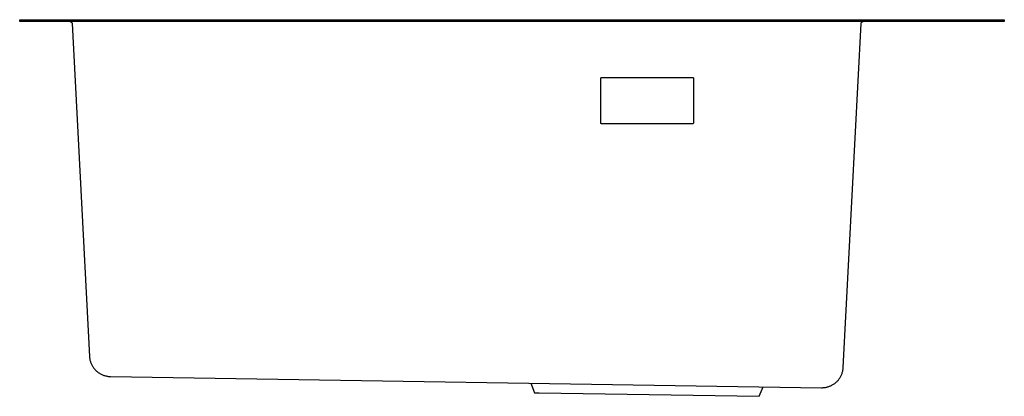
# Model space of a CAD drawing. Units: millimetres. Extents: x -1168 to 1237, y -730 to 290.
# Drawn here: x -1168 to -658, y 95 to 290 of the extents above; entities that cross this region are included whole.
import ezdxf

# ---------------------------------------------------------------- set-up
doc = ezdxf.new("R2010")
doc.units = ezdxf.units.MM
doc.header["$MEASUREMENT"] = 0
doc.layers.add('Default', color=7, linetype='Continuous', true_color=0x000000)

msp = doc.modelspace()

# ---------------------------------------------------------------- linework, layer by layer
at = {"layer": 'Default', "color": 7, "true_color": 0xffffff}
for p, q in [((-1167.91, 289.45), (-1167.91, 290.45)), ((-1167.91, 290.45), (-657.91, 290.45)), ((-657.91, 289.45), (-1167.91, 289.45)), ((-1141.76, 289.45), (-1141.73, 289.45)), ((-1141.73, 289.45), (-1141.7, 289.45)), ((-1141.7, 289.45), (-1141.66, 289.44)), ((-1141.66, 289.44), (-1141.63, 289.44)), ((-1141.63, 289.44), (-1141.59, 289.43)), ((-1141.59, 289.43), (-1141.56, 289.42)), ((-1141.56, 289.42), (-1141.53, 289.41)), ((-1141.53, 289.41), (-1141.49, 289.4)), ((-1141.49, 289.4), (-1141.46, 289.39)), ((-1141.46, 289.39), (-1141.43, 289.38)), ((-1141.43, 289.38), (-1141.4, 289.37)), ((-1141.4, 289.37), (-1141.37, 289.35)), ((-1141.37, 289.35), (-1141.34, 289.34)), ((-1141.34, 289.34), (-1141.31, 289.32)), ((-1141.31, 289.32), (-1141.28, 289.3)), ((-1141.28, 289.3), (-1141.25, 289.28)), ((-1141.25, 289.28), (-1141.22, 289.26)), ((-1141.22, 289.26), (-1141.19, 289.24)), ((-1141.19, 289.24), (-1141.16, 289.22)), ((-1141.16, 289.22), (-1141.14, 289.2)), ((-1141.14, 289.2), (-1141.11, 289.17)), ((-1141.11, 289.17), (-1141.09, 289.15)), ((-1141.09, 289.15), (-1141.07, 289.13)), ((-1141.07, 289.13), (-1141.04, 289.1)), ((-1141.04, 289.1), (-1141.02, 289.07)), ((-1141.02, 289.07), (-1141, 289.05)), ((-1141, 289.05), (-1140.98, 289.02)), ((-1140.98, 289.02), (-1140.96, 288.99)), ((-1140.96, 288.99), (-1140.94, 288.96)), ((-1140.94, 288.96), (-1140.93, 288.93)), ((-1140.93, 288.93), (-1140.91, 288.9)), ((-1140.91, 288.9), (-1140.89, 288.87)), ((-1140.89, 288.87), (-1140.88, 288.84)), ((-1140.88, 288.84), (-1140.87, 288.8)), ((-1140.87, 288.8), (-1140.86, 288.77)), ((-1140.86, 288.77), (-1140.85, 288.74)), ((-1140.85, 288.74), (-1140.84, 288.71)), ((-1140.84, 288.71), (-1140.83, 288.67)), ((-1140.83, 288.67), (-1140.82, 288.64)), ((-1140.82, 288.64), (-1140.82, 288.61)), ((-1140.82, 288.61), (-1140.81, 288.57)), ((-1140.81, 288.57), (-1140.81, 288.54)), ((-1140.81, 288.54), (-1140.8, 288.5)), ((-1140.8, 288.5), (-1131.75, 115.81)), ((-741.36, 110.03), (-732.01, 288.5)), ((-732.01, 288.54), (-732, 288.57)), ((-732.01, 288.5), (-732.01, 288.54)), ((-732, 288.61), (-731.99, 288.64)), ((-732, 288.57), (-732, 288.61)), ((-731.99, 288.67), (-731.98, 288.71)), ((-731.99, 288.64), (-731.99, 288.67)), ((-731.98, 288.71), (-731.97, 288.74)), ((-731.97, 288.74), (-731.96, 288.77)), ((-731.96, 288.77), (-731.95, 288.8)), ((-731.95, 288.8), (-731.93, 288.84)), ((-731.93, 288.84), (-731.92, 288.87)), ((-731.92, 288.87), (-731.9, 288.9)), ((-731.9, 288.9), (-731.89, 288.93)), ((-731.89, 288.93), (-731.87, 288.96)), ((-731.87, 288.96), (-731.85, 288.99)), ((-731.85, 288.99), (-731.83, 289.02)), ((-731.83, 289.02), (-731.81, 289.04)), ((-731.81, 289.04), (-731.79, 289.07)), ((-731.79, 289.07), (-731.77, 289.1)), ((-731.77, 289.1), (-731.75, 289.12)), ((-731.75, 289.12), (-731.73, 289.15)), ((-731.73, 289.15), (-731.7, 289.17)), ((-731.7, 289.17), (-731.68, 289.2)), ((-731.68, 289.2), (-731.65, 289.22)), ((-731.65, 289.22), (-731.62, 289.24)), ((-731.62, 289.24), (-731.6, 289.26)), ((-731.6, 289.26), (-731.57, 289.28)), ((-731.57, 289.28), (-731.54, 289.3)), ((-731.54, 289.3), (-731.51, 289.32)), ((-731.51, 289.32), (-731.48, 289.33)), ((-731.48, 289.33), (-731.45, 289.35)), ((-731.45, 289.35), (-731.42, 289.36)), ((-731.42, 289.36), (-731.39, 289.38)), ((-731.39, 289.38), (-731.36, 289.39)), ((-731.36, 289.39), (-731.32, 289.4)), ((-731.32, 289.4), (-731.29, 289.41)), ((-731.29, 289.41), (-731.26, 289.42)), ((-731.26, 289.42), (-731.22, 289.43)), ((-731.22, 289.43), (-731.19, 289.44)), ((-731.19, 289.44), (-731.16, 289.44)), ((-731.16, 289.44), (-731.12, 289.45)), ((-731.12, 289.45), (-731.09, 289.45)), ((-731.09, 289.45), (-731.05, 289.45)), ((-657.91, 290.45), (-657.91, 289.45)), ((-866.89, 260.09), (-866.88, 260.1)), ((-866.88, 260.12), (-866.87, 260.13)), ((-866.88, 260.1), (-866.88, 260.12)), ((-866.87, 260.15), (-866.86, 260.17)), ((-866.87, 260.13), (-866.87, 260.15)), ((-866.86, 260.17), (-866.85, 260.18)), ((-866.85, 260.18), (-866.84, 260.2)), ((-866.84, 260.2), (-866.83, 260.21)), ((-866.83, 260.21), (-866.82, 260.22)), ((-866.82, 260.24), (-866.81, 260.25)), ((-866.82, 260.22), (-866.82, 260.24)), ((-866.81, 260.25), (-866.79, 260.27)), ((-866.79, 260.27), (-866.78, 260.28)), ((-866.78, 260.28), (-866.77, 260.29)), ((-866.77, 260.29), (-866.76, 260.3)), ((-866.76, 260.3), (-866.75, 260.32)), ((-866.75, 260.32), (-866.74, 260.33)), ((-866.74, 260.33), (-866.72, 260.34)), ((-866.72, 260.34), (-866.71, 260.35)), ((-866.71, 260.35), (-866.7, 260.36)), ((-866.7, 260.36), (-866.68, 260.37)), ((-866.68, 260.37), (-866.67, 260.38)), ((-866.67, 260.38), (-866.65, 260.39)), ((-866.65, 260.39), (-866.64, 260.39)), ((-866.64, 260.39), (-866.62, 260.4)), ((-866.62, 260.4), (-866.61, 260.41)), ((-866.61, 260.41), (-866.59, 260.42)), ((-866.59, 260.42), (-866.57, 260.42)), ((-866.57, 260.42), (-866.56, 260.43)), ((-866.56, 260.43), (-866.54, 260.43)), ((-866.54, 260.43), (-866.53, 260.44)), ((-866.53, 260.44), (-866.51, 260.44)), ((-866.51, 260.44), (-866.49, 260.44)), ((-866.49, 260.44), (-866.47, 260.45)), ((-866.47, 260.45), (-866.46, 260.45)), ((-866.46, 260.45), (-866.44, 260.45)), ((-866.44, 260.45), (-866.42, 260.45)), ((-866.42, 260.45), (-866.41, 260.45)), ((-866.41, 260.45), (-819.41, 260.45)), ((-819.41, 260.45), (-819.39, 260.45)), ((-819.39, 260.45), (-819.37, 260.45)), ((-819.37, 260.45), (-819.36, 260.45)), ((-819.36, 260.45), (-819.34, 260.45)), ((-819.34, 260.45), (-819.32, 260.44)), ((-819.32, 260.44), (-819.31, 260.44)), ((-819.31, 260.44), (-819.29, 260.44)), ((-819.29, 260.44), (-819.27, 260.43)), ((-819.27, 260.43), (-819.26, 260.43)), ((-819.26, 260.43), (-819.24, 260.42)), ((-819.24, 260.42), (-819.22, 260.42)), ((-819.22, 260.42), (-819.21, 260.41)), ((-819.21, 260.41), (-819.19, 260.4)), ((-819.19, 260.4), (-819.18, 260.39)), ((-819.18, 260.39), (-819.16, 260.39)), ((-819.16, 260.39), (-819.15, 260.38)), ((-819.15, 260.38), (-819.13, 260.37)), ((-819.13, 260.37), (-819.12, 260.36)), ((-819.12, 260.36), (-819.1, 260.35)), ((-819.1, 260.35), (-819.09, 260.34)), ((-819.09, 260.34), (-819.08, 260.33)), ((-819.08, 260.33), (-819.07, 260.32)), ((-819.07, 260.32), (-819.05, 260.3)), ((-819.05, 260.3), (-819.04, 260.29)), ((-819.04, 260.29), (-819.03, 260.28)), ((-819.03, 260.28), (-819.02, 260.27)), ((-819.02, 260.27), (-819.01, 260.25)), ((-819.01, 260.25), (-819, 260.24)), ((-819, 260.24), (-818.99, 260.22)), ((-818.99, 260.22), (-818.98, 260.21)), ((-818.98, 260.21), (-818.97, 260.2)), ((-818.97, 260.2), (-818.96, 260.18)), ((-818.96, 260.18), (-818.96, 260.17)), ((-818.96, 260.17), (-818.95, 260.15)), ((-818.95, 260.15), (-818.94, 260.13)), ((-818.94, 260.13), (-818.94, 260.12)), ((-818.94, 260.12), (-818.93, 260.1)), ((-818.93, 260.1), (-818.93, 260.09)), ((-866.91, 259.98), (-866.9, 260)), ((-866.91, 259.97), (-866.91, 259.98)), ((-866.91, 259.95), (-866.91, 259.97)), ((-866.91, 236.95), (-866.91, 259.95)), ((-866.9, 260.05), (-866.89, 260.07)), ((-866.9, 260.04), (-866.9, 260.05)), ((-866.9, 260.02), (-866.9, 260.04)), ((-866.9, 260), (-866.9, 260.02)), ((-866.89, 260.07), (-866.89, 260.09)), ((-818.93, 260.09), (-818.92, 260.07)), ((-818.92, 260.07), (-818.92, 260.05)), ((-818.92, 260.05), (-818.91, 260.04)), ((-818.91, 260.04), (-818.91, 260.02)), ((-818.91, 260.02), (-818.91, 260)), ((-818.91, 260), (-818.91, 259.98)), ((-818.91, 259.98), (-818.91, 259.97)), ((-818.91, 259.97), (-818.91, 259.95)), ((-818.91, 259.95), (-818.91, 236.95)), ((-866.91, 236.93), (-866.91, 236.95)), ((-866.91, 236.92), (-866.91, 236.93)), ((-866.9, 236.9), (-866.91, 236.92)), ((-866.9, 236.88), (-866.9, 236.9)), ((-866.9, 236.87), (-866.9, 236.88)), ((-866.9, 236.85), (-866.9, 236.87)), ((-866.89, 236.83), (-866.9, 236.85)), ((-866.89, 236.82), (-866.89, 236.83)), ((-866.88, 236.8), (-866.89, 236.82)), ((-866.88, 236.78), (-866.88, 236.8)), ((-866.87, 236.77), (-866.88, 236.78)), ((-866.87, 236.75), (-866.87, 236.77)), ((-866.86, 236.74), (-866.87, 236.75)), ((-866.85, 236.72), (-866.86, 236.74)), ((-866.84, 236.71), (-866.85, 236.72)), ((-866.83, 236.69), (-866.84, 236.71)), ((-866.82, 236.68), (-866.83, 236.69)), ((-866.82, 236.66), (-866.82, 236.68)), ((-866.81, 236.65), (-866.82, 236.66)), ((-866.79, 236.64), (-866.81, 236.65)), ((-866.78, 236.62), (-866.79, 236.64)), ((-866.77, 236.61), (-866.78, 236.62)), ((-866.76, 236.6), (-866.77, 236.61)), ((-866.75, 236.59), (-866.76, 236.6)), ((-866.74, 236.57), (-866.75, 236.59)), ((-866.72, 236.56), (-866.74, 236.57)), ((-866.71, 236.55), (-866.72, 236.56)), ((-866.7, 236.54), (-866.71, 236.55)), ((-866.68, 236.53), (-866.7, 236.54)), ((-866.67, 236.52), (-866.68, 236.53)), ((-866.65, 236.51), (-866.67, 236.52)), ((-866.64, 236.51), (-866.65, 236.51)), ((-866.62, 236.5), (-866.64, 236.51)), ((-866.61, 236.49), (-866.62, 236.5)), ((-866.59, 236.49), (-866.61, 236.49)), ((-866.57, 236.48), (-866.59, 236.49)), ((-866.56, 236.47), (-866.57, 236.48)), ((-866.54, 236.47), (-866.56, 236.47)), ((-866.53, 236.46), (-866.54, 236.47)), ((-866.51, 236.46), (-866.53, 236.46)), ((-866.49, 236.46), (-866.51, 236.46)), ((-866.47, 236.46), (-866.49, 236.46)), ((-866.46, 236.45), (-866.47, 236.46)), ((-866.44, 236.45), (-866.46, 236.45)), ((-866.42, 236.45), (-866.44, 236.45)), ((-866.41, 236.45), (-866.42, 236.45)), ((-819.41, 236.45), (-866.41, 236.45)), ((-819.39, 236.45), (-819.41, 236.45)), ((-819.37, 236.45), (-819.39, 236.45)), ((-819.36, 236.45), (-819.37, 236.45)), ((-819.34, 236.46), (-819.36, 236.45)), ((-819.32, 236.46), (-819.34, 236.46)), ((-819.31, 236.46), (-819.32, 236.46)), ((-819.29, 236.46), (-819.31, 236.46)), ((-819.27, 236.47), (-819.29, 236.46)), ((-819.26, 236.47), (-819.27, 236.47)), ((-819.24, 236.48), (-819.26, 236.47)), ((-819.22, 236.49), (-819.24, 236.48)), ((-819.21, 236.49), (-819.22, 236.49)), ((-819.19, 236.5), (-819.21, 236.49)), ((-819.18, 236.51), (-819.19, 236.5)), ((-819.16, 236.51), (-819.18, 236.51)), ((-819.15, 236.52), (-819.16, 236.51)), ((-819.13, 236.53), (-819.15, 236.52)), ((-819.12, 236.54), (-819.13, 236.53)), ((-819.1, 236.55), (-819.12, 236.54)), ((-819.09, 236.56), (-819.1, 236.55)), ((-819.08, 236.57), (-819.09, 236.56)), ((-819.07, 236.59), (-819.08, 236.57)), ((-819.05, 236.6), (-819.07, 236.59)), ((-819.04, 236.61), (-819.05, 236.6)), ((-819.03, 236.62), (-819.04, 236.61)), ((-819.02, 236.64), (-819.03, 236.62)), ((-819.01, 236.65), (-819.02, 236.64)), ((-819, 236.66), (-819.01, 236.65)), ((-818.99, 236.68), (-819, 236.66)), ((-818.98, 236.69), (-818.99, 236.68)), ((-818.97, 236.71), (-818.98, 236.69)), ((-818.96, 236.72), (-818.97, 236.71)), ((-818.95, 236.75), (-818.96, 236.74)), ((-818.96, 236.74), (-818.96, 236.72)), ((-818.94, 236.77), (-818.95, 236.75)), ((-818.93, 236.8), (-818.94, 236.78)), ((-818.94, 236.78), (-818.94, 236.77)), ((-818.92, 236.83), (-818.93, 236.82)), ((-818.93, 236.82), (-818.93, 236.8)), ((-818.91, 236.87), (-818.92, 236.85)), ((-818.92, 236.85), (-818.92, 236.83)), ((-818.91, 236.95), (-818.91, 236.93)), ((-818.91, 236.93), (-818.91, 236.92)), ((-818.91, 236.92), (-818.91, 236.9)), ((-818.91, 236.9), (-818.91, 236.88)), ((-818.91, 236.88), (-818.91, 236.87)), ((-1131.75, 115.81), (-1131.73, 115.44)), ((-1131.73, 115.44), (-1131.69, 115.06)), ((-1131.69, 115.06), (-1131.64, 114.69)), ((-1131.64, 114.69), (-1131.57, 114.32)), ((-1131.57, 114.32), (-1131.5, 113.95)), ((-1131.5, 113.95), (-1131.41, 113.59)), ((-1131.41, 113.59), (-1131.31, 113.23)), ((-1131.31, 113.23), (-1131.19, 112.87)), ((-1131.19, 112.87), (-1131.07, 112.52)), ((-1131.07, 112.52), (-1130.93, 112.17)), ((-1130.93, 112.17), (-1130.78, 111.82)), ((-1130.78, 111.82), (-1130.62, 111.48)), ((-1130.62, 111.48), (-1130.44, 111.15)), ((-1130.44, 111.15), (-1130.26, 110.82)), ((-1130.26, 110.82), (-1130.06, 110.5)), ((-1130.06, 110.5), (-1129.86, 110.19)), ((-1129.86, 110.19), (-1129.64, 109.88)), ((-1129.64, 109.88), (-1129.41, 109.58)), ((-1129.41, 109.58), (-1129.17, 109.29)), ((-1129.17, 109.29), (-1128.93, 109.01)), ((-1128.93, 109.01), (-1128.67, 108.73)), ((-1128.67, 108.73), (-1128.4, 108.47)), ((-1128.4, 108.47), (-1128.13, 108.21)), ((-1128.13, 108.21), (-1127.85, 107.97)), ((-1127.85, 107.97), (-1127.55, 107.73)), ((-1127.55, 107.73), (-1127.25, 107.5)), ((-1127.25, 107.5), (-1126.95, 107.29)), ((-1126.95, 107.29), (-1126.63, 107.08)), ((-741.95, 107.02), (-741.83, 107.39)), ((-741.83, 107.39), (-741.72, 107.76)), ((-741.72, 107.76), (-741.63, 108.13)), ((-741.63, 108.13), (-741.55, 108.5)), ((-741.55, 108.5), (-741.48, 108.88)), ((-741.48, 108.88), (-741.43, 109.26)), ((-741.43, 109.26), (-741.39, 109.64)), ((-741.39, 109.64), (-741.36, 110.03)), ((-1126.63, 107.08), (-1126.31, 106.89)), ((-1126.31, 106.89), (-1125.98, 106.7)), ((-1125.98, 106.7), (-1125.65, 106.53)), ((-1125.65, 106.53), (-1125.31, 106.37)), ((-1125.31, 106.37), (-1124.97, 106.22)), ((-1124.97, 106.22), (-1124.62, 106.08)), ((-1124.62, 106.08), (-1124.26, 105.96)), ((-1124.26, 105.96), (-1123.9, 105.84)), ((-1123.9, 105.84), (-1123.54, 105.74)), ((-1123.54, 105.74), (-1123.18, 105.66)), ((-1123.18, 105.66), (-1122.81, 105.58)), ((-1122.81, 105.58), (-1122.44, 105.52)), ((-1122.44, 105.52), (-1122.07, 105.47)), ((-1122.07, 105.47), (-1121.69, 105.43)), ((-1121.69, 105.43), (-1121.32, 105.4)), ((-1121.32, 105.4), (-1120.94, 105.39)), ((-1120.94, 105.39), (-752.52, 99.6)), ((-745.72, 101.82), (-745.42, 102.06)), ((-745.42, 102.06), (-745.12, 102.31)), ((-745.12, 102.31), (-744.84, 102.56)), ((-744.84, 102.56), (-744.56, 102.83)), ((-744.56, 102.83), (-744.3, 103.11)), ((-744.3, 103.11), (-744.04, 103.39)), ((-744.04, 103.39), (-743.79, 103.68)), ((-743.79, 103.68), (-743.56, 103.99)), ((-743.56, 103.99), (-743.33, 104.3)), ((-743.33, 104.3), (-743.12, 104.62)), ((-743.12, 104.62), (-742.92, 104.94)), ((-742.92, 104.94), (-742.72, 105.27)), ((-742.72, 105.27), (-742.54, 105.61)), ((-742.54, 105.61), (-742.38, 105.96)), ((-742.38, 105.96), (-742.22, 106.31)), ((-742.22, 106.31), (-742.08, 106.66)), ((-742.08, 106.66), (-741.95, 107.02)), ((-903.09, 101.97), (-901.17, 96.94)), ((-901.17, 96.94), (-898.82, 96.9)), ((-784.83, 95.11), (-782.75, 100.08)), ((-752.52, 99.6), (-752.14, 99.6)), ((-752.14, 99.6), (-751.75, 99.62)), ((-751.75, 99.62), (-751.37, 99.64)), ((-751.37, 99.64), (-750.99, 99.68)), ((-750.99, 99.68), (-750.61, 99.74)), ((-750.61, 99.74), (-750.23, 99.81)), ((-750.23, 99.81), (-749.86, 99.89)), ((-749.86, 99.89), (-749.49, 99.98)), ((-749.49, 99.98), (-749.12, 100.09)), ((-749.12, 100.09), (-748.75, 100.2)), ((-748.75, 100.2), (-748.39, 100.34)), ((-748.39, 100.34), (-748.04, 100.48)), ((-748.04, 100.48), (-747.69, 100.64)), ((-747.69, 100.64), (-747.34, 100.81)), ((-747.34, 100.81), (-747, 100.99)), ((-747, 100.99), (-746.67, 101.18)), ((-746.67, 101.18), (-746.35, 101.38)), ((-746.35, 101.38), (-746.03, 101.6)), ((-746.03, 101.6), (-745.72, 101.82)), ((-898.82, 96.9), (-784.83, 95.11))]:
    msp.add_line(p, q, dxfattribs=at)

doc.saveas('drawing.dxf')
